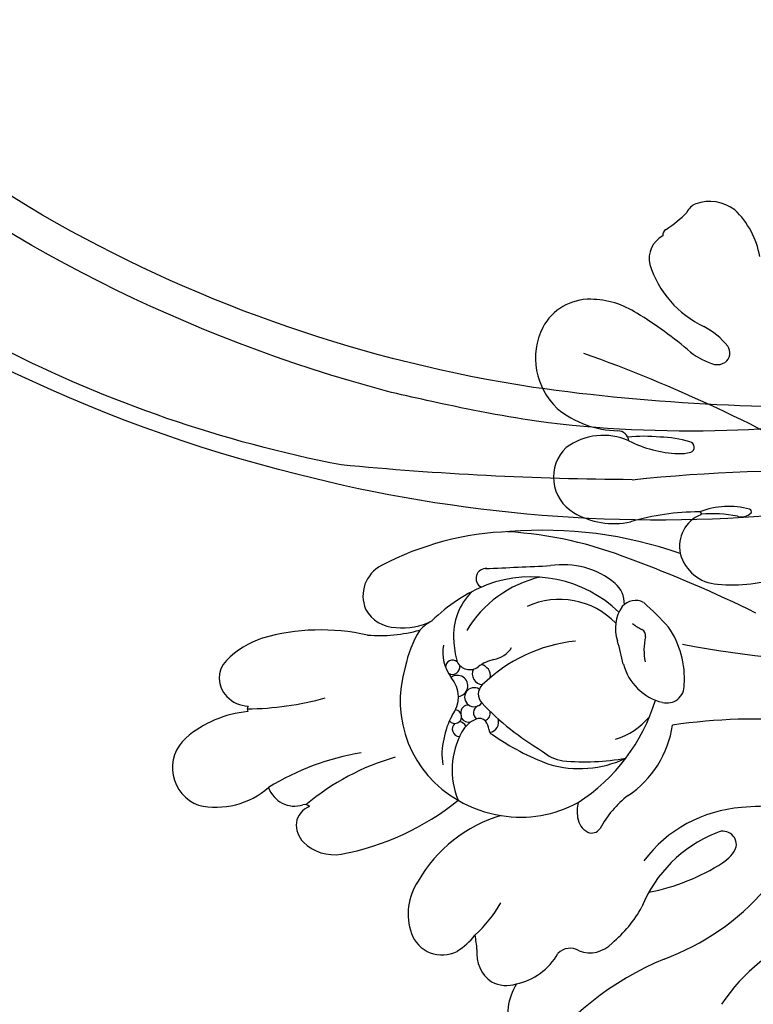
# Model space of a CAD drawing. Units: millimetres. Extents: x 2591 to 6791, y 2259 to 5229.
# Drawn here: x 3153 to 3183, y 3794 to 3835 of the extents above; entities that cross this region are included whole.
import ezdxf

# ---------------------------------------------------------------- set-up
doc = ezdxf.new("R2010")
doc.units = ezdxf.units.MM
doc.linetypes.add('HIDDEN', pattern=[9.525, 6.35, -3.175])
doc.layers.add('H-06.木作(細線)', color=8, linetype='Continuous')
doc.layers.add('H-08.木作(細線)', color=8, linetype='Continuous')
doc.styles.add('新細明體', font='txt')
doc.dimstyles.new('10', dxfattribs={"dimtxt": 25, "dimasz": 7.5, "dimexe": 5, "dimexo": 5, "dimgap": 3, "dimtad": 2, "dimdec": 0, "dimtxsty": '新細明體', "dimblk": 'ARCHTICK', "dimcen": 5, "dimclrd": 8, "dimclre": 8, "dimclrt": 4, "dimadec": 0, "dimazin": 0, "dimtfac": 1, "dimtdec": 0, "dimtix": 1, "dimtmove": 2, "dimatfit": 3, "dimldrblk": 'OPEN90', "dimfxl": 1.25, "dimlwd": 9, "dimlwe": 9, "dimarcsym": 0})

# ---------------------------------------------------------------- blocks, each defined once
blk = doc.blocks.new('SE-21037L-d')
at = {"layer": 'H-08.木作(細線)'}
for centre, radius, start, end in [((-55.768, 45.62), 0.786, 112.6569, 151.1726), ((-55.57, 44.629), 1.788, 51.4852, 106.2563), ((-59.874, 49.569), 4.943, 300.862, 313.7501), ((-56.97, 43.591), 3.501, 7.5392, 44.1182), ((-57.017, 44.09), 1.08, 115.9832, 190.3097), ((-57.226, 45.087), 0.265, 115.1159, 185.5896), ((-53.911, 45.054), 4.326, 195.5205, 242.2172), ((-60.709, 40.326), 2.221, 86.7715, 149.5492), ((-60.771, 38.935), 3.614, 54.7614, 87.0329), ((-67.919, 27.925), 16.739, 47.089, 56.5241), ((-60.101, 40.077), 2.874, 151.4042, 224.6065), ((-57.343, 38.669), 2.923, 35.7232, 61.0499), ((-84.04, -17.43), 62.179, 57.15198, 68.20955), ((-54.548, 42.585), 3.108, 230.5582, 251.3667), ((-55.371, 40.112), 0.481, 303.151, 33.2528), ((-55.416, 40.233), 0.607, 258.0858, 300.4114), ((-59.416, 41.177), 4.145, 228.7861, 266.5309), ((-60.375, 34.26), 2.614, 63.9582, 124.0232), ((-59.703, 36.562), 0.479, 5.534, 85.6307), ((-60.713, 35.144), 1.705, 131.2383, 237.2872), ((-58.806, 30.918), 5.852, 81.3553, 94.4884), ((-56.827, 40.866), 4.887, 240.5868, 265.54), ((-58.111, 32.538), 4.17, 70.097, 87.4716), ((-56.741, 36.243), 0.222, 287.5918, 77.0637), ((-57.066, 37.779), 1.792, 265.4865, 282.6425), ((-59.864, 36.453), 3.265, 237.1553, 280.257), ((-55.307, 30.306), 3.414, 73.2173, 108.5605), ((-54.351, 33.476), 0.103, 324.2047, 73.5973), ((-56.799, 23.354), 10.193, 87.8395, 104.1007), ((-55.883, 32.092), 1.409, 109.7376, 190.3486), ((-56.394, 33.475), 0.0675, 301.362, 107.8952), ((-56.077, 28.184), 5.264, 76.3719, 92.8124), ((-54.643, 33.804), 0.541, 248.9717, 314.0221), ((-64.405, 20.789), 12.233, 89.589, 115.6541), ((-66.037, 16.652), 16.451, 66.0242, 84.309), ((-63.569, 15.894), 17.144, 68.4411, 92.5036), ((-69.101, 30.53), 1.419, 115.0314, 200.6816), ((-65.386, 31.119), 0.408, 81.7108, 240.5141), ((-68.023, 672.287), 640.765, 270.235753, 270.478311), ((-62.282, 28.191), 3.376, 48.0703, 96.6726), ((-79.91, -18.177), 53.933, 61.5606, 67.5929), ((-55.607, 32.2), 1.701, 192.2657, 264.4772), ((-63.707, 25.838), 5.276, 43.989, 108.2027), ((-63.045, 24.369), 6.881, 109.6128, 132.4648), ((-62.218, 26.335), 4.837, 100.9447, 146.8008), ((-60.824, 29.867), 1.155, 357.5906, 46.2794), ((-54.927, 36.748), 6.298, 262.3044, 287.5405), ((-64.303, 28.712), 2.52, 131.7061, 182.1812), ((-69.091, 30.718), 1.505, 207.2364, 265.71), ((-62.48, 26.873), 3.256, 42.0888, 112.2938), ((-59.237, 29.253), 0.713, 59.0552, 137.8431), ((-58.521, 28.778), 1.567, 142.5381, 197.0968), ((-66.663, 21.594), 11.364, 39.374, 46.7015), ((-72.647, 20.44), 8.808, 75.1799, 103.9157), ((-69.635, 34.955), 6.047, 262.7885, 283.6064), ((-68.819, 31.803), 2.614, 261.5438, 295.5701), ((-64.21, 26.424), 4.802, 146.4591, 166.3377), ((-66.85, 27.699), 1.937, 115.7159, 134.6761), ((-73.661, 25.238), 3.911, 106.4111, 132.3476), ((-58.222, 30.214), 1.656, 226.5234, 242.4556), ((-59.114, 28.507), 0.27, 344.6424, 62.1577), ((-60.994, 26.806), 3.7, 353.4383, 32.6722), ((-65.521, 28.048), 1.77, 167.9651, 213.894), ((-62.754, 28.652), 4.067, 180.5096, 193.5316), ((-61.344, 21.891), 6.493, 93.7547, 132.1945), ((-81.102, 23.359), 21.658, 10.5902, 13.2344), ((-56.299, 27.792), 2.635, 165.8482, 188.6074), ((-75.554, 27.357), 1.07, 133.839, 223.2808), ((-65.341, 28.827), 1.103, 278.168, 325.9808), ((-48.379, 65.845), 38.814, 256.6758, 268.648), ((-64.396, 25.989), 4.748, 160.6956, 238.275), ((-66.905, 27.481), 0.295, 48.1671, 178.609), ((-66.919, 27.504), 0.317, 236.1989, 6.8186), ((-66.179, 27.931), 0.577, 203.6153, 304.7666), ((-64.897, 26.105), 1.654, 100.0169, 125.1959), ((-65.819, 27.087), 0.466, 348.1921, 77.371), ((-67.949, 26.28), 1.237, 319.3801, 39.1307), ((-66.743, 26.7), 0.437, 274.0101, 124.3761), ((-65.655, 27.155), 0.446, 151.2564, 264.9348), ((-57.633, 27.837), 2.235, 192.8447, 253.8966), ((-75.35, 27.515), 1.327, 222.2137, 265.3491), ((-65.345, 26.3), 0.54, 131.8864, 220.351), ((-75.288, 26.058), 0.217, 141.4345, 205.2792), ((-75.123, 38.628), 12.552, 268.2627, 283.2582), ((-66.061, 26.203), 0.396, 55.0075, 320.5311), ((-58.035, 26.373), 0.718, 252.3207, 0.7866), ((-75.247, 21.414), 4.557, 92.9822, 128.7658), ((-66.331, 25.571), 0.316, 83.8791, 183.302), ((-65.794, 25.537), 0.322, 112.781, 229.5199), ((-56.855, 33.846), 11.898, 221.5736, 237.0773), ((-65.824, 28.307), 7.708, 300.4687, 340.9572), ((-64.444, 23.929), 2.996, 148.9362, 168.7465), ((-66.899, 25.424), 0.283, 215.7357, 81.0362), ((-65.725, 25.516), 0.31, 284.5895, 14.2577), ((-77.052, 23.688), 1.654, 129.347, 247.6244), ((-66.713, 24.896), 0.308, 127.187, 265.8105), ((-66.736, 24.908), 0.301, 19.3981, 86.3724), ((-66.29, 25.595), 0.418, 216.3327, 277.6141), ((-65.603, 24.164), 1.197, 111.4334, 148.629), ((-65.891, 24.947), 0.363, 39.8568, 114.4108), ((-66.257, 24.786), 0.756, 4.6282, 31.375), ((-65.53, 25.153), 0.444, 278.3678, 15.1496), ((-61.061, 27.187), 3.061, 285.1702, 317.3447), ((-63.816, 23.091), 3.281, 148.8931, 200.3466), ((-65.259, 24.845), 0.245, 179.5733, 245.2933), ((-59.26, 32.594), 10.038, 232.5708, 247.7212), ((-62.092, 25.534), 4.305, 301.767, 349.1894), ((-55.32, 1.607), 23.259, 82.7755, 96.2766), ((-65.08, 23.794), 2.413, 162.6289, 188.2075), ((-69.591, 13.719), 10.425, 96.8733, 119.6167), ((-66.986, 13.949), 10.188, 103.9051, 127.7381), ((-62.134, 25.115), 1.728, 226.6108, 258.6558), ((-61.621, 27.55), 4.484, 251.1967, 293.1468), ((-61.19, 33.095), 9.759, 262.4352, 277.8418), ((-76.826, 25.362), 3.315, 255.0363, 308.9222), ((-73.643, 23.113), 1.148, 196.7003, 285.12), ((-72.8, 21.101), 0.866, 108.7976, 168.042), ((-73.279, 21.75), 0.263, 40.553, 104.2608), ((-73.429, 30.703), 10.924, 278.4082, 306.7524), ((-64.252, 26.033), 4.862, 237.11, 259.6631), ((-57.197, 18.233), 4.491, 125.831, 148.9006), ((-72.61, 21.158), 1.044, 173.3043, 222.1111), ((-64.106, 26.002), 4.86, 257.9047, 296.795), ((-60.171, 21.235), 1.797, 166.1773, 186.1892), ((-63.67, 15.525), 5.907, 104.2524, 148.0275), ((-61.155, 21.113), 0.805, 185.094, 239.6374), ((-54.956, 15.634), 5.56, 91.8422, 140.9706), ((-54.479, 12.363), 8.852, 74.0209, 94.2441), ((-61.377, 20.776), 0.403, 242.6152, 326.2967), ((-72.06, 21.694), 1.812, 223.0116, 277.2452), ((-54.393, 14.972), 5.516, 109.6409, 155.8808), ((-55.967, 19.679), 0.563, 348.6143, 119.8539), ((-56.628, 20.105), 1.326, 297.9175, 336.1031), ((-60.475, 26.538), 8.821, 278.8726, 300.4364), ((-66.671, 17.2), 2.48, 144.1503, 196.7428), ((-70.128, 20.68), 5.732, 310.4856, 327.8091), ((-61.729, 24.718), 10.189, 287.9477, 316.958), ((-63.883, 19.908), 5.2, 307.3573, 328.9607), ((-67.756, 16.902), 1.356, 197.8801, 295.2417), ((-68.652, 18.222), 2.942, 300.0868, 319.7554), ((-70.619, 15.607), 4.273, 1.4899, 9.6144), ((-50.435, 8.967), 7.125, 69.6827, 144.9959), ((-64.935, 15.501), 1.43, 171.2657, 233.001), ((-62.505, 14.95), 0.675, 54.2833, 135.769), ((-61.625, 16.666), 1.265, 247.3954, 315.1786), ((-65.231, 16.839), 2.653, 280.0648, 327.7023), ((-54.17, 3.129), 12.69, 110.3819, 142.0196), ((-65.125, 15.493), 1.316, 239.3954, 285.7857), ((-62.532, 12.788), 2.657, 147.2431, 191.8468)]:
    blk.add_arc(centre, radius, start, end, dxfattribs=at)
blk = doc.blocks.new('SE-21118L-d')
at = {"layer": 'H-08.木作(細線)'}
for points, knots in [([(13.748, -61.959), (15.309, -61.027), (17.441, -62.249), (15.276, -65.486), (9.069, -67.708), (3.975, -69.033), (-4.912, -76.497), (-15.561, -83.926), (-22.073, -95.036), (-25.205, -104.663), (-25.308, -111.698), (-24.952, -115.545), (-24.244, -117.826), (-25.397, -120.175), (-28.457, -118.818), (-30.423, -114.188), (-32.68, -104.754), (-30.323, -91.58), (-23.098, -80.207), (-16.66, -73.69), (-8.398, -67.523), (-5.713, -59.856), (-5.752, -50.992), (-6.861, -44.368), (-9.866, -40.626), (-11.362, -39.822), (-11.386, -39.808), (-11.41, -39.795), (-11.435, -39.783)], [0, 0, 0, 0, 2.955691, 5.867071, 8.758448, 16.146524, 26.662851, 42.43242, 54.079953, 64.359505, 72.156846, 75.057422, 76.3317, 78.78458, 80.368759, 84.819895, 93.300768, 109.241566, 122.760358, 133.201055, 135.865153, 150.48054, 156.442561, 164.806685, 169.049374, 169.049374, 169.049374, 169.118301, 169.118301, 169.118301, 169.118301]), ([(13.748, -61.959), (15.309, -61.027), (17.441, -62.249), (15.276, -65.486), (9.069, -67.708), (3.975, -69.033), (-4.912, -76.497), (-15.561, -83.926), (-22.073, -95.036), (-25.205, -104.663), (-25.308, -111.698), (-24.952, -115.545), (-24.244, -117.826), (-25.397, -120.175), (-28.457, -118.818), (-30.423, -114.188), (-32.68, -104.754), (-30.323, -91.58), (-23.098, -80.207), (-16.66, -73.69), (-8.398, -67.523), (-5.713, -59.856), (-5.752, -50.992), (-6.861, -44.368), (-9.866, -40.626), (-11.362, -39.822)], [0, 0, 0, 0, 2.955691, 5.867071, 8.758448, 16.146524, 26.662851, 42.43242, 54.079953, 64.359505, 72.156846, 75.057422, 76.3317, 78.78458, 80.368759, 84.819895, 93.300768, 109.241566, 122.760358, 133.201055, 135.865153, 150.48054, 156.442561, 164.806685, 169.049374, 169.049374, 169.049374, 169.049374]), ([(-24.838, -115.719), (-24.603, -116.7), (-25.385, -119.781), (-30.538, -112.041), (-29.467, -97.576), (-21.609, -85.875), (-10.113, -80.26), (-1.918, -72.963), (2.709, -66.175), (4.329, -60.535), (2.948, -58.107), (0.652, -59.27), (0.097, -61.349), (-0.171, -62.055)], [0, 0, 0, 0, 1.211548, 7.850675, 19.497883, 37.392533, 46.412797, 58.315058, 67.306534, 71.843283, 73.207361, 75.528258, 77.645388, 77.645388, 77.645388, 77.645388]), ([(-24.838, -115.719), (-24.603, -116.7), (-25.385, -119.781), (-30.538, -112.041), (-29.467, -97.576), (-21.609, -85.875), (-10.113, -80.26), (-1.918, -72.963), (2.709, -66.175), (4.329, -60.535), (2.948, -58.107), (0.652, -59.27), (0.097, -61.349), (-0.171, -62.055)], [0, 0, 0, 0, 1.211548, 7.850675, 19.497883, 37.392533, 46.412797, 58.315058, 67.306534, 71.843283, 73.207361, 75.528258, 77.645388, 77.645388, 77.645388, 77.645388])]:
    blk.add_open_spline(points, degree=3, knots=knots, dxfattribs=at)
blk = doc.blocks.new('SE-21128L-d')
at = {"layer": 'H-08.木作(細線)'}
for centre, radius, start, end in [((-47.941, 103.124), 73.736, 301.63731, 316.52486), ((27.202, -5.311), 60.1, 122.33527, 141.97528), ((48.648, -22.786), 82.325, 124.9448, 135.61237), ((73.239, -65.702), 134.361, 127.88177, 133.04936), ((32.092, -5.67), 58.524, 136.24932, 156.86292), ((21.523, -2.905), 53.41, 138.5015, 170.6126), ((28.074, -6.749), 61.675, 141.42161, 166.27278), ((34.303, -6.674), 62.265, 142.5314, 189.42973), ((12.026, 2.795), 36.746, 156.7063, 190.9394)]:
    blk.add_arc(centre, radius, start, end, dxfattribs=at)
blk.add_open_spline([(11.511, 60.93), (12.059, 57.3), (10.734, 52.484), (5.921, 47.998), (0.451, 44.717), (-5.173, 41.119), (-10.287, 36.88), (-13.403, 33.288), (-14.755, 31.651), (-15.116, 31.204)], degree=3, knots=[163.386824, 163.386824, 163.386824, 163.386824, 171.253452, 179.159695, 184.728659, 192.870109, 201.798374, 207.039195, 208.958938, 208.958938, 208.958938, 208.958938], dxfattribs=at)
blk = doc.blocks.new('_ArchTick')
at = {"color": 0, "linetype": 'ByBlock', "const_width": 0.15}
blk.add_lwpolyline([(-0.5, -0.5), (0.5, 0.5)], dxfattribs=at)
blk = doc.blocks.new('*D33')
at = {"layer": 'DEFPOINTS', "color": 0, "transparency": 16777216}
for p in [(5363.626, 4253.509), (2880.707, 3426.703), (5363.626, 3426.703)]:
    blk.add_point(p, dxfattribs=at)
at = {"layer": 'H-06.木作(細線)', "color": 8, "linetype": 'HIDDEN', "lineweight": 9, "transparency": 16777216}
for p, q in [((5358.626, 4253.509), (2875.707, 4253.509)), ((5358.626, 3426.703), (2875.707, 3426.703))]:
    blk.add_line(p, q, dxfattribs=at)
at = {"layer": 'H-06.木作(細線)', "color": 8, "lineweight": 9, "transparency": 16777216}
blk.add_line((2880.707, 4253.509), (2880.707, 3426.703), dxfattribs=at)
at = {"layer": 'H-06.木作(細線)', "color": 8, "lineweight": 9, "transparency": 16777216, "xscale": 7.5, "yscale": 7.5, "zscale": 7.5}
for p, rotation in [((2880.707, 4253.509), 90), ((2880.707, 3426.703), 270)]:
    blk.add_blockref('_ArchTick', p, dxfattribs=dict(at, rotation=rotation))
at = {"layer": 'H-06.木作(細線)', "color": 4, "transparency": 16777216, "insert": (2863.79, 3840.106), "char_height": 25, "attachment_point": 5, "rotation": 90, "style": '新細明體'}
blk.add_mtext('827', dxfattribs=at)
blk = doc.blocks.new('_Open90')
at = {"color": 0, "linetype": 'ByBlock', "lineweight": -2}
for p, q in [((-0.5, 0.5), (0, 0)), ((0, 0), (-1, 0)), ((0, 0), (-0.5, -0.5))]:
    blk.add_line(p, q, dxfattribs=at)
blk = doc.blocks.new('*D34')
at = {"layer": 'DEFPOINTS', "color": 0, "transparency": 16777216}
for p in [(2958.503, 4253.509), (5363.626, 4253.509), (5363.626, 3368.578)]:
    blk.add_point(p, dxfattribs=at)
at = {"layer": 'H-06.木作(細線)', "color": 8, "linetype": 'HIDDEN', "lineweight": 9, "transparency": 16777216}
for p, q in [((2958.503, 4248.509), (2958.503, 3363.578)), ((5363.626, 4248.509), (5363.626, 3363.578))]:
    blk.add_line(p, q, dxfattribs=at)
at = {"layer": 'H-06.木作(細線)', "color": 8, "lineweight": 9, "transparency": 16777216}
blk.add_line((2958.503, 3368.578), (5363.626, 3368.578), dxfattribs=at)
at = {"layer": 'H-06.木作(細線)', "color": 8, "lineweight": 9, "transparency": 16777216, "xscale": 7.5, "yscale": 7.5, "zscale": 7.5, "rotation": 180}
blk.add_blockref('_ArchTick', (2958.503, 3368.578), dxfattribs=at)
at = {"layer": 'H-06.木作(細線)', "color": 8, "lineweight": 9, "transparency": 16777216, "xscale": 7.5, "yscale": 7.5, "zscale": 7.5}
blk.add_blockref('_ArchTick', (5363.626, 3368.578), dxfattribs=at)
at = {"layer": 'H-06.木作(細線)', "color": 4, "transparency": 16777216, "insert": (4161.065, 3351.425), "char_height": 25, "attachment_point": 5, "style": '新細明體'}
blk.add_mtext('2405', dxfattribs=at)

msp = doc.modelspace()

# ---------------------------------------------------------------- block references
at = {"xscale": -1}
for name, p, rotation in [('SE-21128L-d', (3160.982, 3853.469), 217.5598579704346), ('SE-21118L-d', (3078.478, 3828.559), 96.1410355679172)]:
    msp.add_blockref(name, p, dxfattribs=dict(at, rotation=rotation))
at = {"rotation": 2.200187679666957}
msp.add_blockref('SE-21037L-d', (3238.68, 3783.151), dxfattribs=at)

# ---------------------------------------------------------------- dimensions: what is measured, and where the dimension line sits
at = {"layer": 'H-06.木作(細線)'}
dim = msp.add_linear_dim(base=(2880.707, 3426.703), p1=(5363.626, 4253.509), p2=(5363.626, 3426.703), angle=90, dimstyle='10', dxfattribs=at)
dim.commit()
dim.dimension.update_dxf_attribs({"geometry": '*D33', "text_midpoint": (2863.79, 3840.106)})
dim = msp.add_linear_dim(base=(5363.626, 3368.578), p1=(2958.503, 4253.509), p2=(5363.626, 4253.509), dimstyle='10', dxfattribs=at)
dim.commit()
dim.dimension.update_dxf_attribs({"geometry": '*D34', "text_midpoint": (4161.065, 3351.425)})

doc.saveas('drawing.dxf')
